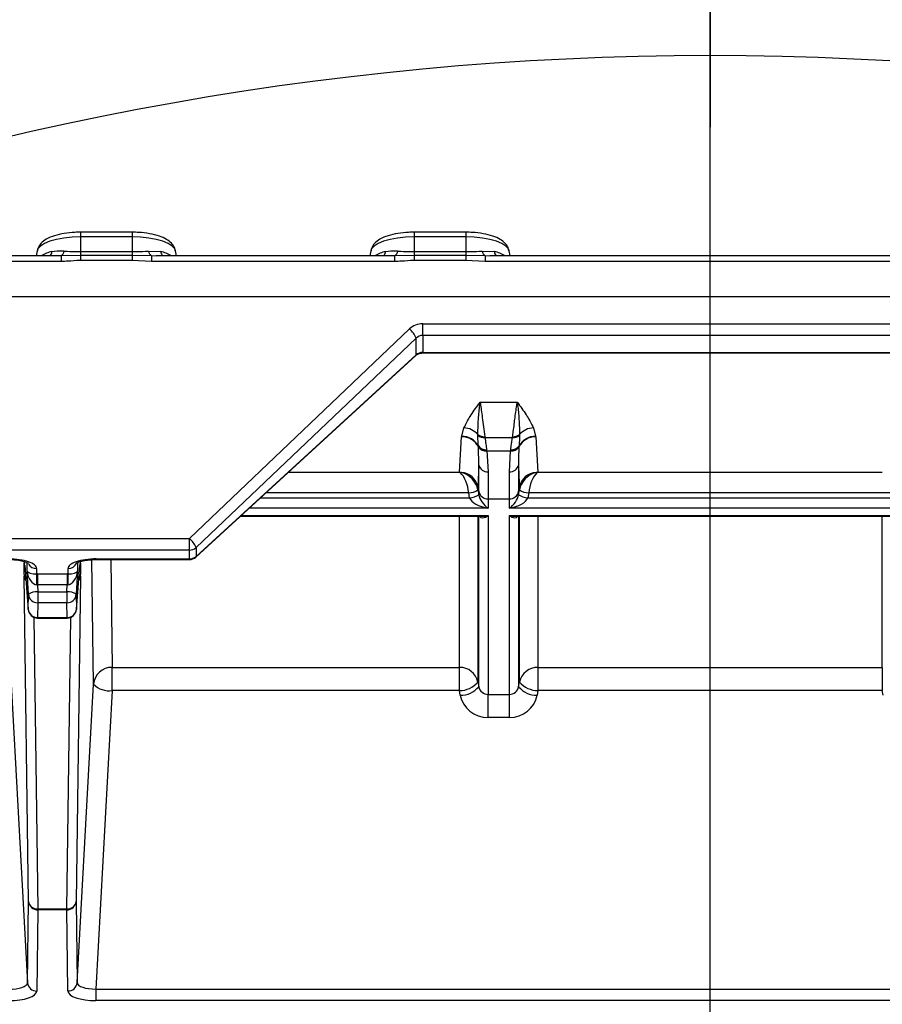
# Model space of a CAD drawing. Units: millimetres. Extents: x 8 to 828, y 1 to 588.
# Drawn here: x 91 to 114, y 548 to 575 of the extents above; entities that cross this region are included whole.
import ezdxf

# ---------------------------------------------------------------- set-up
doc = ezdxf.new("R2010")
doc.units = ezdxf.units.MM
doc.linetypes.add('PHANTOM', pattern=[12.7, 6.35, -1.27, 1.27, -1.27, 1.27, -1.27])
doc.layers.add('FORMAT', color=7, linetype='Continuous')

# ---------------------------------------------------------------- blocks, each defined once
blk = doc.blocks.new('SW_CENTERMARKSYMBOL_1')
at = {"layer": 'FORMAT', "color": 0}
blk.add_line((-57.5, 58.75), (-57.5, 139.442), dxfattribs=at)
blk.add_arc((-57.5, 57.5), 81.317, 45.88075, 134.11925, dxfattribs=at)

msp = doc.modelspace()

# ---------------------------------------------------------------- linework, layer by layer
at = {"color": 7, "linetype": 'PHANTOM', "lineweight": 35}
msp.add_line((109.07031, 571.80865), (109.07031, 584.50865), dxfattribs=at)
at = {"color": 7, "linetype": 'Continuous', "lineweight": 25}
for p, q in [((93.69531, 569.01367), (92.32031, 569.01367)), ((92.32031, 568.88867), (92.32031, 568.497095)), ((93.69531, 568.88867), (92.32031, 568.88867)), ((93.69531, 568.88867), (93.69531, 568.497095)), ((102.57031, 569.01367), (101.19531, 569.01367)), ((101.19531, 568.88867), (101.19531, 568.497095)), ((102.57031, 568.88867), (101.19531, 568.88867)), ((102.57031, 568.88867), (102.57031, 568.497095)), ((91.675642, 568.38749), (85.455642, 568.38749)), ((91.168508, 568.519251), (91.143732, 568.38749)), ((92.32031, 568.392392), (91.802618, 568.384746)), ((91.802618, 568.384746), (91.802618, 568.235172)), ((92.32031, 568.497095), (92.32031, 568.392392)), ((92.32031, 568.497095), (93.69531, 568.497095)), ((92.32031, 568.392392), (92.32031, 568.260372)), ((93.69531, 568.392392), (92.32031, 568.392392)), ((93.69531, 568.497095), (93.69531, 568.392392)), ((93.69531, 568.392392), (93.69531, 568.260372)), ((94.213002, 568.384746), (93.69531, 568.392392)), ((94.126324, 568.512393), (94.455635, 568.500911)), ((94.213002, 568.384746), (94.213002, 568.235172)), ((94.330642, 568.38109), (94.213002, 568.384746)), ((100.550642, 568.38749), (94.330642, 568.38749)), ((94.871888, 568.38749), (94.847113, 568.519251)), ((100.043508, 568.519251), (100.018732, 568.38749)), ((101.19531, 568.392392), (100.677618, 568.384746)), ((100.677618, 568.384746), (100.677618, 568.235172)), ((101.19531, 568.497095), (101.19531, 568.392392)), ((101.19531, 568.497095), (102.57031, 568.497095)), ((101.19531, 568.392392), (101.19531, 568.260372)), ((102.57031, 568.392392), (101.19531, 568.392392)), ((102.57031, 568.497095), (102.57031, 568.392392)), ((102.57031, 568.392392), (102.57031, 568.260372)), ((103.088002, 568.384746), (102.57031, 568.392392)), ((103.001324, 568.512393), (103.330635, 568.500911)), ((103.088002, 568.384746), (103.088002, 568.235172)), ((103.205642, 568.38109), (103.088002, 568.384746)), ((114.925642, 568.38749), (103.205642, 568.38749)), ((103.746888, 568.38749), (103.722113, 568.519251)), ((91.802618, 568.235172), (85.338002, 568.235172)), ((93.69531, 568.260372), (92.32031, 568.260372)), ((94.213002, 568.235172), (93.69531, 568.260372)), ((100.677618, 568.235172), (94.213002, 568.235172)), ((102.57031, 568.260372), (101.19531, 568.260372)), ((103.088002, 568.235172), (102.57031, 568.260372)), ((115.052618, 568.235172), (103.088002, 568.235172)), ((62.944625, 567.301344), (146.070596, 567.301344)), ((101.423863, 566.579314), (116.716757, 566.579314)), ((101.423863, 566.267136), (101.423863, 566.579314)), ((95.216757, 560.869497), (101.07031, 566.43995)), ((116.716757, 566.267136), (101.423863, 566.267136)), ((101.423863, 566.267136), (101.423863, 565.818036)), ((101.247087, 566.19658), (95.393533, 560.626127)), ((101.247087, 565.752731), (101.247087, 566.19658)), ((95.385599, 560.373931), (101.239152, 565.734476)), ((95.393533, 560.392186), (101.247087, 565.752731)), ((101.423863, 565.818036), (116.716757, 565.818036)), ((101.423863, 565.802959), (116.716757, 565.802959)), ((102.952555, 564.494791), (103.938065, 564.494791)), ((102.461904, 563.58857), (102.521752, 563.81075)), ((102.891195, 563.613943), (102.891042, 563.635707)), ((103.999578, 563.635707), (103.999425, 563.613943)), ((104.368868, 563.81075), (104.428716, 563.58857)), ((102.400765, 562.635396), (102.460151, 563.575212)), ((102.460151, 563.575212), (102.461904, 563.58857)), ((103.075688, 563.575232), (103.079129, 563.551215)), ((103.079129, 563.551215), (103.811491, 563.551215)), ((103.811491, 563.551215), (103.814933, 563.575232)), ((104.428716, 563.58857), (104.430469, 563.575212)), ((104.430469, 563.575212), (104.489855, 562.635396)), ((102.905399, 563.311985), (102.90397, 563.330169)), ((102.906102, 563.303634), (102.905399, 563.311985)), ((102.916128, 562.820134), (102.906102, 563.303634)), ((103.125003, 563.228721), (103.128022, 563.208124)), ((103.128022, 563.208124), (103.129431, 563.198471)), ((103.129431, 563.198471), (103.761189, 563.198471)), ((103.129431, 563.198471), (103.16233, 562.638885)), ((103.72829, 562.638885), (103.761189, 563.198471)), ((103.761189, 563.198471), (103.762598, 563.208124)), ((103.762598, 563.208124), (103.765617, 563.228721)), ((103.985222, 563.311985), (103.984518, 563.303634)), ((103.98665, 563.330169), (103.985222, 563.311985)), ((102.916128, 562.820134), (102.893164, 562.23838)), ((102.916128, 562.115998), (102.916128, 562.820134)), ((103.974492, 562.820134), (103.974492, 562.115998)), ((103.16233, 562.638885), (103.16233, 561.921869)), ((103.72829, 561.921869), (103.72829, 562.638885)), ((104.489855, 562.635396), (113.650765, 562.635396)), ((102.669926, 561.948489), (102.646962, 562.078725)), ((102.893164, 562.23838), (102.916128, 562.115998)), ((102.893164, 562.23838), (102.893164, 562.162931)), ((102.893164, 562.162931), (102.916128, 562.032695)), ((102.916128, 562.032695), (102.916128, 562.115998)), ((103.974492, 562.115998), (103.997456, 562.23838)), ((103.974492, 562.032695), (103.997456, 562.162931)), ((103.974492, 562.115998), (103.974492, 562.032695)), ((103.997456, 562.162931), (103.997456, 562.23838)), ((104.243658, 562.078725), (104.220694, 561.948489)), ((113.896962, 562.078725), (104.243658, 562.078725)), ((103.16233, 561.921869), (103.72829, 561.921869)), ((103.16233, 561.921869), (103.16233, 561.670154)), ((103.72829, 561.670154), (103.72829, 561.921869)), ((104.220694, 561.948489), (113.919926, 561.948489)), ((114.41233, 561.670154), (103.72829, 561.670154)), ((96.573199, 561.461508), (102.99132, 561.461508)), ((103.16233, 561.476585), (103.16233, 556.720164)), ((103.72829, 561.476585), (114.41233, 561.476585)), ((103.72829, 556.720164), (103.72829, 561.476585)), ((103.8993, 561.461508), (114.24132, 561.461508)), ((63.180645, 560.869497), (95.216757, 560.869497)), ((95.216757, 560.557319), (95.216757, 560.869497)), ((95.216757, 560.557319), (63.180645, 560.557319)), ((95.216757, 560.323378), (95.216757, 560.557319)), ((95.393533, 560.626127), (95.393533, 560.392186)), ((90.818988, 559.91063), (90.822694, 560.212329)), ((92.317926, 560.212329), (92.321632, 559.91063)), ((92.735664, 560.323378), (95.216757, 560.323378)), ((92.735664, 560.323378), (92.735664, 560.308301)), ((92.735664, 560.308301), (95.216757, 560.308301)), ((90.835589, 560.152059), (90.92757, 558.988462)), ((90.836022, 560.144294), (90.835589, 560.152059)), ((90.836022, 560.144294), (90.928002, 558.980697)), ((90.932412, 559.382653), (90.900026, 560.000003)), ((91.153233, 560.066099), (91.151506, 559.925528)), ((91.989114, 559.925528), (91.987387, 560.066099)), ((92.240594, 560.000003), (92.208208, 559.382653)), ((92.212618, 558.980697), (92.304598, 560.144294)), ((92.21305, 558.988462), (92.305031, 560.152059)), ((92.305031, 560.152059), (92.304598, 560.144294)), ((90.93597, 551.212846), (90.819156, 559.862379)), ((91.171985, 559.925673), (91.968636, 559.925673)), ((91.171985, 559.925673), (91.171985, 559.638772)), ((91.968636, 559.925673), (91.968636, 559.638772)), ((92.321464, 559.862379), (92.20465, 551.212846)), ((91.968636, 559.638772), (91.171985, 559.638772)), ((91.171985, 559.638772), (91.182068, 559.446567)), ((91.182068, 559.446567), (91.182068, 559.159666)), ((91.182068, 559.446567), (91.958553, 559.446567)), ((91.958553, 559.446567), (91.968636, 559.638772)), ((91.958553, 559.446567), (91.958553, 559.159666)), ((90.92757, 558.988462), (90.932412, 559.382653)), ((91.182068, 559.159666), (91.177225, 558.765475)), ((91.958553, 559.159666), (91.182068, 559.159666)), ((91.963395, 558.765475), (91.958553, 559.159666)), ((92.208208, 559.382653), (92.21305, 558.988462)), ((90.928002, 558.980697), (90.92757, 558.988462)), ((92.21305, 558.988462), (92.212618, 558.980697)), ((91.177225, 558.765475), (91.963395, 558.765475)), ((91.177225, 558.750398), (91.963395, 558.750398)), ((93.163076, 557.438377), (102.40076, 557.438377)), ((93.163076, 556.822345), (93.163076, 557.438377)), ((102.40076, 556.822345), (102.40076, 557.438377)), ((104.48986, 557.438377), (113.65076, 557.438377)), ((104.48986, 557.438377), (104.48986, 556.822345)), ((113.65076, 557.438377), (113.65076, 556.822345)), ((90.476826, 556.990115), (90.909434, 549.052806)), ((92.231166, 549.054473), (92.663766, 556.992403)), ((93.163076, 556.822345), (92.730476, 548.884415)), ((102.40076, 556.822345), (93.163076, 556.822345)), ((102.423724, 556.697628), (102.40076, 556.822345)), ((102.893164, 557.050118), (102.916128, 556.925402)), ((103.974492, 556.925402), (103.997456, 557.050118)), ((104.48986, 556.822345), (104.466896, 556.697628)), ((113.65076, 556.822345), (104.48986, 556.822345)), ((113.673724, 556.697628), (113.65076, 556.822345)), ((103.16233, 556.720164), (103.72829, 556.720164)), ((103.16233, 556.104132), (103.16233, 556.720164)), ((103.72829, 556.104132), (103.72829, 556.720164)), ((103.72829, 556.104132), (103.16233, 556.104132)), ((90.909434, 549.052806), (90.93597, 551.212846)), ((92.20465, 551.212846), (92.231166, 549.054473)), ((91.185625, 550.989859), (91.159089, 548.829819)), ((91.185625, 551.013984), (91.954995, 551.013984)), ((91.185625, 551.013984), (91.185625, 550.989859)), ((91.954995, 550.989859), (91.185625, 550.989859)), ((91.954995, 551.013984), (91.954995, 550.989859)), ((91.981511, 548.831486), (91.954995, 550.989859)), ((92.730476, 548.884415), (92.730476, 548.576399)), ((92.730476, 548.884415), (125.410144, 548.884415)), ((125.410144, 548.576399), (92.730476, 548.576399))]:
    msp.add_line(p, q, dxfattribs=at)
at = {"color": 8, "linetype": 'Continuous', "lineweight": 25}
for p, q in [((92.32031, 569.01367), (92.32031, 568.88867)), ((93.69531, 569.01367), (93.69531, 568.88867)), ((101.19531, 569.01367), (101.19531, 568.88867)), ((102.57031, 569.01367), (102.57031, 568.88867)), ((101.423863, 565.818036), (101.423863, 565.80296)), ((97.85505, 562.635396), (102.400765, 562.635396)), ((102.646962, 562.078725), (97.247183, 562.078725)), ((97.104969, 561.948489), (102.669926, 561.948489)), ((103.16233, 561.670154), (96.801035, 561.670154)), ((96.589663, 561.476585), (103.16233, 561.476585)), ((102.40076, 557.438377), (102.40076, 561.461508)), ((102.893164, 561.461508), (102.893164, 557.050118)), ((102.916128, 556.925402), (102.916128, 561.461508)), ((103.974492, 561.461508), (103.974492, 556.925402)), ((103.997456, 557.050118), (103.997456, 561.461508)), ((104.48986, 561.461508), (104.48986, 557.438377)), ((113.65076, 557.438377), (113.65076, 561.461508)), ((90.823377, 560.203372), (90.822694, 560.212329)), ((90.900026, 560.000003), (90.902679, 560.215897)), ((92.238015, 560.209901), (92.240594, 560.000003)), ((92.663766, 556.992403), (92.623103, 560.302356)), ((93.127819, 560.308301), (93.163076, 557.438377)), ((95.216757, 560.323378), (95.216757, 560.308301)), ((91.080882, 558.769708), (91.185625, 551.013984)), ((91.177225, 558.765475), (91.177225, 558.750398)), ((91.954995, 551.013984), (92.059738, 558.769708)), ((91.963395, 558.765475), (91.963395, 558.750398))]:
    msp.add_line(p, q, dxfattribs=at)
at = {"color": 8, "linetype": 'Continuous', "lineweight": 25, "flags": 128}
for points in [[(92.32031, 568.88867), (92.09514, 568.881085), (91.878624, 568.858621), (91.679081, 568.822142), (91.50418, 568.773049), (91.360643, 568.71323), (91.253985, 568.644982), (91.188306, 568.570929), (91.168508, 568.519251)], [(94.847113, 568.519251), (94.827315, 568.570929), (94.761635, 568.644982), (94.654977, 568.71323), (94.51144, 568.773049), (94.336539, 568.822142), (94.136996, 568.858621), (93.92048, 568.881085), (93.69531, 568.88867)], [(101.19531, 568.88867), (100.97014, 568.881085), (100.753624, 568.858621), (100.554081, 568.822142), (100.37918, 568.773049), (100.235643, 568.71323), (100.128985, 568.644982), (100.063306, 568.570929), (100.043508, 568.519251)], [(103.722113, 568.519251), (103.702315, 568.570929), (103.636635, 568.644982), (103.529977, 568.71323), (103.38644, 568.773049), (103.211539, 568.822142), (103.011996, 568.858621), (102.79548, 568.881085), (102.57031, 568.88867)], [(101.247087, 565.752731), (101.242249, 565.738031), (101.239152, 565.734476)], [(92.317926, 560.212329), (92.310974, 560.168278), (92.304893, 560.148793)], [(95.393533, 560.392186), (95.388696, 560.377486), (95.385599, 560.373931)]]:
    msp.add_lwpolyline(points, dxfattribs=at)
at = {"color": 8, "linetype": 'Continuous', "lineweight": 25}
for centre, radius, start, end in [((91.845814, 567.361275), 1.174933, 104.07975, 119.1410479), ((91.379691, 568.512862), 0.18069, 316.0639217, 356.2075863), ((94.63593, 568.512862), 0.18069, 183.7924137, 223.9360783), ((94.169807, 567.361275), 1.174933, 60.8589521, 75.92025), ((100.720814, 567.361275), 1.174933, 104.07975, 119.1410479), ((100.254691, 568.512862), 0.18069, 316.0639217, 356.2075863), ((103.51093, 568.512862), 0.18069, 183.7924137, 223.9360783), ((103.044807, 567.361275), 1.174933, 60.8589521, 75.92025), ((91.992162, 560.314528), 0.248474, 268.898973, 337.105813), ((91.150477, 560.318838), 0.252754, 211.6008614, 270.6248488), ((91.044888, 559.923883), 0.226288, 183.3575571, 217.0207402), ((91.01137, 559.876832), 0.192756, 184.3000101, 221.6264862), ((92.12925, 559.876832), 0.192756, 318.3735138, 355.6999899), ((92.095732, 559.923883), 0.226288, 322.9792598, 356.6424429)]:
    msp.add_arc(centre, radius, start, end, dxfattribs=at)
at = {"color": 7, "linetype": 'Continuous', "lineweight": 25}
for centre, radius, start, end in [((91.71114, 568.540116), 0.180301, 300.4884182, 351.1549708), ((94.30448, 568.540116), 0.180301, 188.8450292, 239.5115818), ((100.58614, 568.540116), 0.180301, 300.4884182, 351.1549708), ((103.17948, 568.540116), 0.180301, 188.8450292, 239.5115818), ((100.694309, 565.980946), 0.593348, 21.3103111, 50.6767557), ((102.495277, 563.277827), 0.533581, 42.1222615, 87.1559519), ((103.059618, 563.838285), 0.263544, 230.2344204, 273.4958596), ((103.061976, 563.812713), 0.26206, 229.3311542, 273.7528715), ((103.828644, 563.812713), 0.26206, 266.2471285, 310.6688458), ((103.831003, 563.838285), 0.263544, 266.5041404, 309.7655796), ((104.395343, 563.277827), 0.533581, 92.8440481, 137.8777385), ((102.457724, 563.062926), 0.512291, 29.0889125, 89.7285617), ((102.458157, 563.074822), 0.513762, 29.8027209, 89.5822012), ((104.432896, 563.062926), 0.512291, 90.2714383, 150.9110875), ((104.432463, 563.074822), 0.513762, 90.4177988, 150.1972791), ((103.103968, 563.474406), 0.246584, 215.7988288, 274.8935334), ((103.106581, 563.45269), 0.245504, 214.9684956, 275.0103293), ((103.108127, 563.442947), 0.245402, 214.5893258, 274.9802756), ((103.782493, 563.442947), 0.245402, 265.0197244, 325.4106742), ((103.784039, 563.45269), 0.245504, 264.9896707, 325.0315044), ((103.786652, 563.474406), 0.246584, 265.1064666, 324.2011712), ((103.151241, 562.881662), 0.24303, 194.6652679, 272.6153302), ((103.739379, 562.881662), 0.24303, 267.3846698, 345.3347321), ((102.491937, 562.465506), 0.163617, 104.1379296, 113.6255129), ((102.415276, 562.13703), 0.488517, 11.9737615, 85.6919733), ((104.475344, 562.13703), 0.488517, 94.3080267, 168.0262385), ((104.398683, 562.465506), 0.163617, 66.3744871, 75.8620704), ((102.624798, 562.545556), 0.467357, 272.7182789, 305.0451636), ((102.647762, 562.41532), 0.467357, 272.7182789, 305.0451636), ((103.156697, 562.16791), 0.246106, 192.1770857, 271.3116574), ((103.733923, 562.16791), 0.246106, 268.6883426, 347.8229143), ((104.242858, 562.41532), 0.467357, 234.9548364, 267.2817211), ((104.265822, 562.545556), 0.467357, 234.9548364, 267.2817211), ((94.840755, 560.410493), 0.593348, 21.3103111, 50.6767557), ((95.21802, 560.815559), 0.258243, 269.7196302, 312.8156715), ((95.21802, 560.581618), 0.258243, 269.7196302, 312.8156715), ((95.216757, 560.558301), 0.25, 270, 312.482712), ((87.601158, 559.655533), 3.560599, 359.7369088, 4.3488354), ((95.539462, 559.655533), 3.560599, 175.6511646, 180.2630912), ((91.14174, 559.084544), 0.364262, 83.6437163, 125.0759714), ((91.99888, 559.084544), 0.364262, 54.9240286, 96.3562837), ((91.175681, 559.403765), 0.244183, 184.9600831, 271.4987394), ((91.964939, 559.403765), 0.244183, 268.5012606, 355.0399169), ((91.170838, 559.009574), 0.244183, 184.9600831, 271.4987394), ((91.177225, 559.000398), 0.25, 184.5197416, 270), ((91.969782, 559.009574), 0.244183, 268.5012606, 355.0399169), ((91.963395, 559.000398), 0.25, 270, 355.4802584), ((93.150303, 556.950178), 0.488366, 88.5012606, 175.0399169), ((102.412027, 556.946294), 0.492211, 12.1770857, 91.3116574), ((104.478593, 556.946294), 0.492211, 88.6883426, 167.8229143), ((93.079497, 557.394994), 0.578716, 224.0800055, 278.3037359), ((102.402761, 557.464148), 0.641806, 269.8213584, 319.8268203), ((102.425725, 557.339431), 0.641806, 269.8213584, 319.8268203), ((104.464895, 557.339431), 0.641806, 220.1731797, 270.1786416), ((104.487859, 557.464148), 0.641806, 220.1731797, 270.1786416), ((91.167758, 551.247695), 0.234393, 188.5504641, 274.3717686), ((91.179238, 551.233958), 0.244183, 184.9600831, 271.4987394), ((91.972863, 551.247695), 0.234393, 265.6282314, 351.4495359), ((91.961382, 551.233958), 0.244183, 268.5012606, 355.0399169), ((91.152702, 549.073918), 0.244183, 184.9600831, 271.4987394), ((91.987897, 549.075585), 0.244183, 268.5012606, 355.0399169)]:
    msp.add_arc(centre, radius, start, end, dxfattribs=at)
for centre, major_axis, ratio, start_param, end_param in [((101.423863, 566.103496), (0.5, 0), 0.951636227, 1.570796327, 2.35619449), ((101.423863, 566.026242), (0.25, 0), 0.963579834, 1.570796327, 2.35619449), ((101.423863, 565.595071), (0.25, 0), 0.891859864, 1.570796327, 2.35619449), ((102.40076, 562.16555), (-0.108104, 0.497596), 0.453015773, 4.439753589, 5.733412768), ((102.40076, 562.16555), (0.420434, -0.326198), 0.829618791, 0.746444431, 2.040103611), ((104.48986, 562.16555), (0.420434, 0.326198), 0.829618791, 1.101489043, 2.395148222), ((104.48986, 562.16555), (0.108104, 0.497596), 0.453015773, 0.549772539, 1.843431718), ((103.16233, 561.905077), (-0.210217, 0.270947), 0.499397303, 0.746444431, 2.142707833), ((103.72829, 561.905077), (0.210217, 0.270947), 0.499397303, 4.140477474, 5.536740876), ((103.16233, 561.905077), (0.497596, -0.108104), 0.453015773, 3.414228045, 4.810491447), ((103.72829, 561.905077), (0.497596, 0.108104), 0.453015773, 4.614286514, 6.010549916), ((90.402199, 560.066237), (0.751041, 0.001069), 0.34237725, 6.278491695, 7.849822914), ((90.848899, 559.742482), (-0.023917, 0.5), 0.021823055, 5.671276198, 5.909653905), ((92.738421, 560.066237), (0.751041, -0.001069), 0.34237725, 1.574955046, 3.146286266), ((92.291722, 559.742482), (0.023917, 0.5), 0.021823055, 5.935163328, 6.895094416), ((91.149682, 560.011939), (0.250086, 0.007714), 0.345423376, 3.190592906, 4.709029355), ((91.149682, 560.011939), (-0.031052, 0.372254), 0.668868107, 1.54707975, 3.065516199), ((91.990939, 560.011939), (0.031052, 0.372254), 0.668868107, 3.217669108, 4.736105557), ((91.990939, 560.011939), (0.250086, -0.007714), 0.345423376, 4.715748606, 6.234185055), ((90.845192, 559.440784), (-0.023917, 0.5), 0.021823055, 0.34802198, 0.566561959), ((91.17559, 559.752982), (0.500671, -0.001412), 0.344907254, 1.57897083, 1.619891649), ((91.96503, 559.752982), (0.500671, 0.001412), 0.344907254, 1.521701004, 1.562621824), ((92.295428, 559.440784), (0.023917, 0.5), 0.021823055, 5.716623348, 5.935163328), ((91.17559, 559.518059), (0.250856, -0.018503), 0.47813301, 1.62041451, 1.66133533), ((91.96503, 559.518059), (0.250856, 0.018503), 0.47813301, 1.480257324, 1.521178143), ((103.16233, 556.96853), (0.25, 0), 0.993466169, 3.316125579, 4.71238898), ((103.72829, 556.96853), (0.25, 0), 0.993466169, 4.71238898, 6.108652382), ((103.16233, 556.822345), (0.75, 0), 0.957617137, 3.316125579, 4.71238898), ((103.72829, 556.822345), (0.75, 0), 0.957617137, 4.71238898, 6.108652382), ((90.408075, 549.066519), (0.50133, -0.015232), 0.366044233, 4.7317803, 6.291457149), ((92.732525, 549.068189), (0.50133, 0.015237), 0.366153435, 3.133307669, 4.697174753), ((90.408075, 548.831596), (0.751021, -0.00079), 0.342018547, 4.719666702, 6.279343551), ((92.732525, 548.833266), (0.751021, 0.000793), 0.342022454, 3.14543295, 4.709300034)]:
    msp.add_ellipse(centre, major_axis=major_axis, ratio=ratio, start_param=start_param, end_param=end_param, dxfattribs=at)
at = {"color": 8, "linetype": 'Continuous', "lineweight": 25}
for centre, major_axis, ratio, start_param, end_param in [((103.16233, 561.711508), (0.210217, 0.270947), 0.499397303, 2.976434829, 4.140477474), ((103.16233, 561.711508), (0.497596, 0.108104), 0.453015773, 4.265220664, 4.614286514), ((103.72829, 561.711508), (0.497596, -0.108104), 0.453015773, 4.810491447, 5.159557297), ((103.72829, 561.711508), (-0.210217, 0.270947), 0.499397303, 2.142707833, 3.306750479), ((90.848899, 559.742482), (-0.023917, 0.5), 0.021823055, 5.909653905, 6.631207287)]:
    msp.add_ellipse(centre, major_axis=major_axis, ratio=ratio, start_param=start_param, end_param=end_param, dxfattribs=at)
at = {"color": 7, "linetype": 'Continuous', "lineweight": 25}
for points, knots in [([(92.32031, 569.01367), (92.269535, 569.012866), (92.121403, 569.010522), (91.880484, 568.984141), (91.620763, 568.924413), (91.415194, 568.839182), (91.27197, 568.728332), (91.188241, 568.616234), (91.177775, 568.541244), (91.174784, 568.519816)], [0, 0, 0, 0, 0.095100098, 0.277448236, 0.463179272, 0.657798006, 0.816914983, 0.947684982, 1, 1, 1, 1]), ([(94.838597, 568.520419), (94.834132, 568.548903), (94.82156, 568.629109), (94.735887, 568.733901), (94.605642, 568.834126), (94.416361, 568.917106), (94.164896, 568.979436), (93.911444, 569.009772), (93.753571, 569.012619), (93.69531, 569.01367)], [0, 0, 0, 0, 0.069668195, 0.196169173, 0.334875355, 0.508942437, 0.704071574, 0.890791812, 1, 1, 1, 1]), ([(101.19531, 569.01367), (101.144535, 569.012866), (100.996403, 569.010522), (100.755484, 568.984141), (100.495763, 568.924413), (100.290194, 568.839182), (100.14697, 568.728332), (100.063241, 568.616234), (100.052775, 568.541244), (100.049784, 568.519816)], [0, 0, 0, 0, 0.095100098, 0.277448236, 0.463179272, 0.657798006, 0.816914983, 0.947684982, 1, 1, 1, 1]), ([(103.713597, 568.520419), (103.709132, 568.548903), (103.69656, 568.629109), (103.610887, 568.733901), (103.480642, 568.834126), (103.291361, 568.917106), (103.039896, 568.979436), (102.786444, 569.009772), (102.628571, 569.012619), (102.57031, 569.01367)], [0, 0, 0, 0, 0.069668195, 0.196169173, 0.334875355, 0.508942437, 0.704071574, 0.890791812, 1, 1, 1, 1]), ([(91.559985, 568.500911), (91.651908, 568.512927), (91.758098, 568.526808), (91.873756, 568.5141), (91.889297, 568.512393)], [0, 0, 0, 0, 0.86563738, 1, 1, 1, 1]), ([(91.802618, 568.384746), (91.783886, 568.385588), (91.740923, 568.387519), (91.699183, 568.384949), (91.675642, 568.383499)], [0, 0, 0, 0, 0.436014201, 1, 1, 1, 1]), ([(91.889297, 568.512393), (91.989552, 568.506156), (92.129427, 568.497454), (92.278177, 568.497174), (92.32031, 568.497095)], [0, 0, 0, 0, 0.716753567, 1, 1, 1, 1]), ([(93.69531, 568.497095), (93.737443, 568.497174), (93.886193, 568.497454), (94.026068, 568.506156), (94.126324, 568.512393)], [0, 0, 0, 0, 0.283246433, 1, 1, 1, 1]), ([(100.434985, 568.500911), (100.526908, 568.512927), (100.633098, 568.526808), (100.748756, 568.5141), (100.764297, 568.512393)], [0, 0, 0, 0, 0.8656373797, 1, 1, 1, 1]), ([(100.677618, 568.384746), (100.658886, 568.385588), (100.615923, 568.387519), (100.574183, 568.384949), (100.550642, 568.383499)], [0, 0, 0, 0, 0.436014201, 1, 1, 1, 1]), ([(100.764297, 568.512393), (100.864552, 568.506156), (101.004427, 568.497454), (101.153177, 568.497174), (101.19531, 568.497095)], [0, 0, 0, 0, 0.716753567, 1, 1, 1, 1]), ([(102.57031, 568.497095), (102.612443, 568.497174), (102.761193, 568.497454), (102.901068, 568.506156), (103.001324, 568.512393)], [0, 0, 0, 0, 0.283246433, 1, 1, 1, 1]), ([(92.32031, 568.260372), (92.315545, 568.260364), (92.202707, 568.260176), (92.030485, 568.24299), (91.862556, 568.237229), (91.802618, 568.235172)], [0, 0, 0, 0, 0.027570943, 0.652915959, 1, 1, 1, 1]), ([(101.19531, 568.260372), (101.190545, 568.260364), (101.077707, 568.260176), (100.905485, 568.24299), (100.737556, 568.237229), (100.677618, 568.235172)], [0, 0, 0, 0, 0.027570943, 0.652915959, 1, 1, 1, 1]), ([(101.239152, 565.734476), (101.251092, 565.744187), (101.283879, 565.770852), (101.348875, 565.797919), (101.401862, 565.80148), (101.423863, 565.802959)], [0, 0, 0, 0, 0.250908915, 0.688965042, 1, 1, 1, 1]), ([(102.521752, 563.81075), (102.572583, 563.911705), (102.680012, 564.125071), (102.847205, 564.350396), (102.939854, 564.477415), (102.951832, 564.493801), (102.952555, 564.494791)], [0, 0, 0, 0, 0.43889931, 0.927607617, 0.995629624, 1, 1, 1, 1]), ([(102.891042, 563.635707), (102.89528, 563.792265), (102.903438, 564.093706), (102.934986, 564.355365), (102.950437, 564.478289), (102.952415, 564.493694), (102.952555, 564.494791)], [0, 0, 0, 0, 0.48532604, 0.934460008, 0.99533624, 1, 1, 1, 1]), ([(102.952555, 564.494791), (102.952724, 564.493708), (102.954649, 564.481344), (102.973145, 564.36049), (103.008244, 564.090491), (103.052676, 563.751039), (103.075688, 563.575232)], [0, 0, 0, 0, 0.004650478, 0.053137503, 0.509605186, 1, 1, 1, 1]), ([(103.814933, 563.575232), (103.82127, 563.621495), (103.84626, 563.803909), (103.875954, 564.043105), (103.906545, 564.277797), (103.924358, 564.404709), (103.934356, 564.470821), (103.936851, 564.48698), (103.937612, 564.49188), (103.937896, 564.493709), (103.938065, 564.494791)], [0, 0, 0, 0, 0.1243721618, 0.490391467, 0.7164358406, 0.9265138983, 0.9790177101, 0.992143418, 0.995351116, 1, 1, 1, 1]), ([(103.938065, 564.494791), (103.938788, 564.493801), (104.020359, 564.382206), (104.112889, 564.255153), (104.261053, 564.02843), (104.318841, 563.911754), (104.368868, 563.81075)], [0, 0, 0, 0, 0.004370346, 0.493004218, 0.56110368, 1, 1, 1, 1]), ([(103.938065, 564.494791), (103.938206, 564.493694), (103.940183, 564.478289), (103.955634, 564.355365), (103.987182, 564.093706), (103.995341, 563.792265), (103.999578, 563.635707)], [0, 0, 0, 0, 0.00466376, 0.065539992, 0.51467396, 1, 1, 1, 1]), ([(102.90397, 563.330169), (102.898827, 563.411498), (102.892847, 563.50606), (102.891398, 563.600699), (102.891195, 563.613943)], [0, 0, 0, 0, 0.860061293, 1, 1, 1, 1]), ([(103.999425, 563.613943), (103.998557, 563.573251), (103.99682, 563.491859), (103.991584, 563.397278), (103.987623, 563.343396), (103.98665, 563.330169)], [0, 0, 0, 0, 0.429995913, 0.860069358, 1, 1, 1, 1]), ([(103.079129, 563.551215), (103.087402, 563.4925), (103.10255, 563.384996), (103.117994, 563.277505), (103.125003, 563.228721)], [0, 0, 0, 0, 0.546158854, 1, 1, 1, 1]), ([(103.765617, 563.228721), (103.772642, 563.277504), (103.782127, 563.343368), (103.797282, 563.450872), (103.805596, 563.509584), (103.811491, 563.551215)], [0, 0, 0, 0, 0.453841146, 0.612743666, 1, 1, 1, 1]), ([(103.984518, 563.303634), (103.979719, 563.21945), (103.970113, 563.05093), (103.973031, 562.897111), (103.974492, 562.820134)], [0, 0, 0, 0, 0.499555598, 1, 1, 1, 1]), ([(103.997456, 562.23838), (103.996119, 562.352337), (103.993842, 562.546499), (103.980148, 562.740143), (103.974492, 562.820134)], [0, 0, 0, 0, 0.586922202, 1, 1, 1, 1]), ([(102.400765, 562.635396), (102.40144, 562.63528), (102.402902, 562.635028), (102.405602, 562.634549), (102.409916, 562.633761), (102.417676, 562.632262), (102.43206, 562.629252), (102.444127, 562.62617), (102.451972, 562.624167)], [0, 0, 0, 0, 0.0394573241, 0.0855404039, 0.1579996396, 0.2918983033, 0.5396440453, 1, 1, 1, 1]), ([(102.426366, 562.615409), (102.422444, 562.618755), (102.416411, 562.6239), (102.409219, 562.629371), (102.40534, 562.632196), (102.403183, 562.633722), (102.401833, 562.634663), (102.401103, 562.635164), (102.400765, 562.635396)], [0, 0, 0, 0, 0.460381333, 0.708104781, 0.84199613, 0.914455138, 0.960544321, 1, 1, 1, 1]), ([(104.438648, 562.624167), (104.446493, 562.62617), (104.45856, 562.629252), (104.472944, 562.632262), (104.480704, 562.633761), (104.485018, 562.634549), (104.487718, 562.635028), (104.48918, 562.63528), (104.489855, 562.635396)], [0, 0, 0, 0, 0.460355955, 0.708101697, 0.84200036, 0.914459596, 0.960542676, 1, 1, 1, 1]), ([(104.489855, 562.635396), (104.489518, 562.635164), (104.488787, 562.634663), (104.487437, 562.633722), (104.48528, 562.632196), (104.481401, 562.629371), (104.47421, 562.6239), (104.468176, 562.618755), (104.464254, 562.615409)], [0, 0, 0, 0, 0.0394556789, 0.0855448624, 0.1580038703, 0.2918952187, 0.5396186667, 1, 1, 1, 1]), ([(90.404956, 560.308301), (90.442163, 560.307667), (90.550762, 560.305815), (90.712934, 560.285682), (90.849687, 560.251473), (90.925317, 560.216973), (90.933466, 560.21041), (90.937107, 560.207479)], [0, 0, 0, 0, 0.1442454035, 0.421021824, 0.6562303625, 0.8464316238, 1, 1, 1, 1]), ([(90.831637, 560.198847), (90.831362, 560.200158), (90.830367, 560.204888), (90.830147, 560.207062), (90.830416, 560.205319), (90.8313, 560.196715), (90.831741, 560.192421)], [0, 0, 0, 0, 0.083349576, 0.300861198, 0.651043645, 1, 1, 1, 1]), ([(92.206294, 560.209516), (92.207204, 560.210397), (92.20932, 560.212441), (92.259274, 560.238822), (92.356267, 560.269557), (92.510822, 560.298319), (92.648727, 560.307892), (92.726142, 560.308256), (92.735664, 560.308301)], [0, 0, 0, 0, 0.1172970451, 0.2723770264, 0.4648705362, 0.7000111681, 0.9631021827, 1, 1, 1, 1]), ([(92.304598, 560.144294), (92.305899, 560.160408), (92.308195, 560.188861), (92.310648, 560.207805), (92.310248, 560.205384), (92.310189, 560.205025)], [0, 0, 0, 0, 0.526663489, 0.92993202, 1, 1, 1, 1])]:
    msp.add_open_spline(points, degree=3, knots=knots, dxfattribs=at)

# ---------------------------------------------------------------- block references
at = {"layer": 'FORMAT'}
msp.add_blockref('SW_CENTERMARKSYMBOL_1', (166.570035, 434.893944), dxfattribs=at)

doc.saveas('drawing.dxf')
